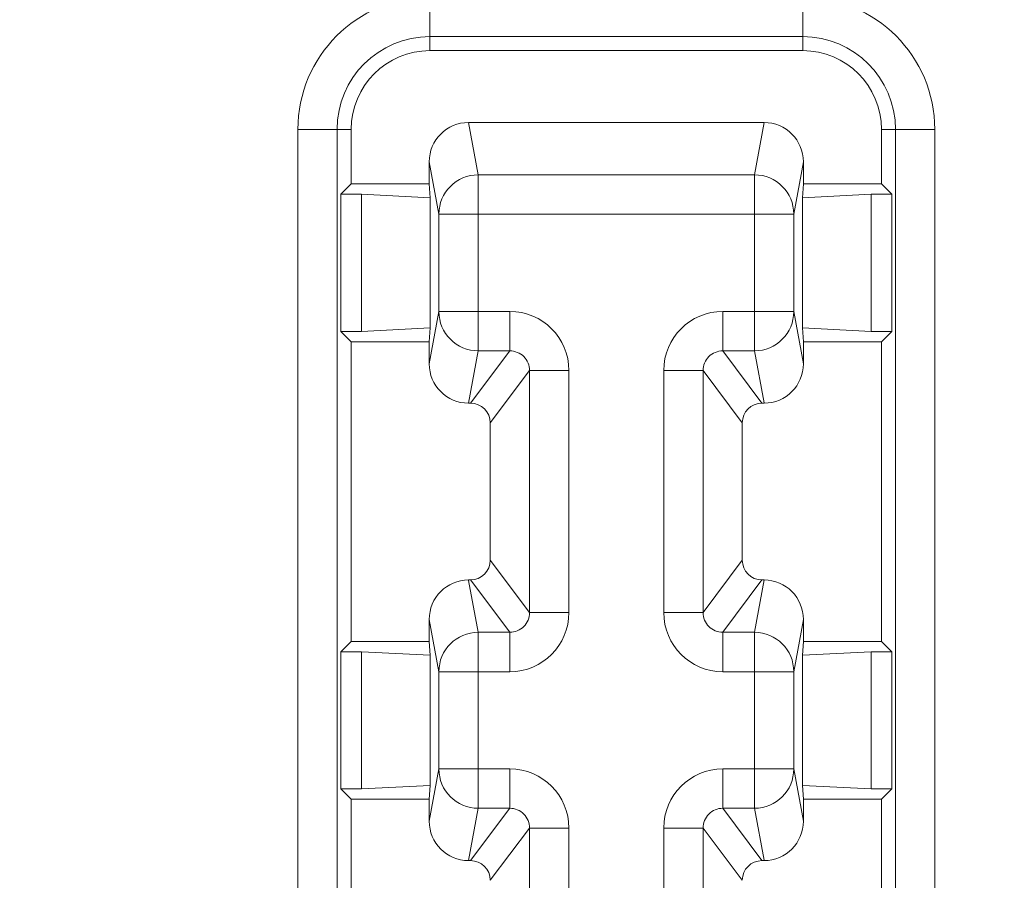
# Model space of a CAD drawing. Units: inches. Extents: x -29 to 59, y -10 to 128.
# Drawn here: x 6 to 18, y 6 to 17 of the extents above; entities that cross this region are included whole.
import ezdxf

# ---------------------------------------------------------------- set-up
doc = ezdxf.new("R2010")
doc.units = ezdxf.units.IN
doc.header["$MEASUREMENT"] = 0
doc.layers.add('1_EIXOS', color=7, linetype='Continuous')

# ---------------------------------------------------------------- blocks, each defined once
blk = doc.blocks.new('block 494')
at = {"layer": '1_EIXOS', "color": 7, "lineweight": 9}
blk.add_lwpolyline([(11.043, 7.495), (10.171, 7.451)], dxfattribs=at)
blk = doc.blocks.new('block 495')
at = {"layer": '1_EIXOS', "color": 7, "lineweight": 9}
blk.add_lwpolyline([(16.64, 9.192), (15.768, 9.148)], dxfattribs=at)
blk = doc.blocks.new('block 496')
at = {"layer": '1_EIXOS', "color": 7, "lineweight": 9}
blk.add_lwpolyline([(15.281, 6.54), (15.255, 6.54)], dxfattribs=at)
blk = doc.blocks.new('block 497')
at = {"layer": '1_EIXOS', "color": 7, "lineweight": 9}
blk.add_lwpolyline([(11.556, 6.54), (11.53, 6.54)], dxfattribs=at)
blk = doc.blocks.new('block 498')
at = {"layer": '1_EIXOS', "color": 7, "lineweight": 9}
blk.add_lwpolyline([(12.804, 6.954), (12.304, 6.954)], dxfattribs=at)
blk = doc.blocks.new('block 499')
at = {"layer": '1_EIXOS', "color": 7, "lineweight": 9}
blk.add_lwpolyline([(14.008, 6.954), (14.507, 6.954)], dxfattribs=at)
blk = doc.blocks.new('block 500')
at = {"layer": '1_EIXOS', "color": 7, "lineweight": 9}
blk.add_lwpolyline([(11.653, 7.205), (12.054, 7.205)], dxfattribs=at)
blk = doc.blocks.new('block 501')
at = {"layer": '1_EIXOS', "color": 7, "lineweight": 9}
blk.add_lwpolyline([(14.757, 7.205), (15.159, 7.205)], dxfattribs=at)
blk = doc.blocks.new('block 502')
at = {"layer": '1_EIXOS', "color": 7, "lineweight": 9}
blk.add_lwpolyline([(10.04, 7.319), (11.03, 7.319)], dxfattribs=at)
blk = doc.blocks.new('block 503')
at = {"layer": '1_EIXOS', "color": 7, "lineweight": 9}
blk.add_lwpolyline([(15.781, 7.319), (16.772, 7.319)], dxfattribs=at)
blk = doc.blocks.new('block 504')
at = {"layer": '1_EIXOS', "color": 7, "lineweight": 9}
blk.add_lwpolyline([(16.903, 7.451), (16.64, 7.451)], dxfattribs=at)
blk = doc.blocks.new('block 505')
at = {"layer": '1_EIXOS', "color": 7, "lineweight": 9}
blk.add_lwpolyline([(10.171, 7.451), (9.908, 7.451)], dxfattribs=at)
blk = doc.blocks.new('block 506')
at = {"layer": '1_EIXOS', "color": 7, "lineweight": 9}
blk.add_lwpolyline([(11.153, 7.704), (12.054, 7.704)], dxfattribs=at)
blk = doc.blocks.new('block 507')
at = {"layer": '1_EIXOS', "color": 7, "lineweight": 9}
blk.add_lwpolyline([(14.757, 7.704), (15.659, 7.704)], dxfattribs=at)
blk = doc.blocks.new('block 508')
at = {"layer": '1_EIXOS', "color": 7, "lineweight": 9}
blk.add_lwpolyline([(12.054, 8.938), (11.153, 8.938)], dxfattribs=at)
blk = doc.blocks.new('block 509')
at = {"layer": '1_EIXOS', "color": 7, "lineweight": 9}
blk.add_lwpolyline([(14.757, 8.938), (15.659, 8.938)], dxfattribs=at)
blk = doc.blocks.new('block 510')
at = {"layer": '1_EIXOS', "color": 7, "lineweight": 9}
blk.add_lwpolyline([(16.903, 9.192), (16.64, 9.192)], dxfattribs=at)
blk = doc.blocks.new('block 511')
at = {"layer": '1_EIXOS', "color": 7, "lineweight": 9}
blk.add_lwpolyline([(10.171, 9.192), (9.908, 9.192)], dxfattribs=at)
blk = doc.blocks.new('block 512')
at = {"layer": '1_EIXOS', "color": 7, "lineweight": 9}
blk.add_lwpolyline([(16.64, 7.451), (15.768, 7.495)], dxfattribs=at)
blk = doc.blocks.new('block 513')
at = {"layer": '1_EIXOS', "color": 7, "lineweight": 9}
blk.add_lwpolyline([(11.043, 9.148), (10.171, 9.192)], dxfattribs=at)
blk = doc.blocks.new('block 540')
at = {"layer": '1_EIXOS', "color": 7, "lineweight": 9}
blk.add_lwpolyline([(10.04, 9.323), (11.03, 9.323)], dxfattribs=at)
blk = doc.blocks.new('block 541')
at = {"layer": '1_EIXOS', "color": 7, "lineweight": 9}
blk.add_lwpolyline([(15.781, 9.323), (16.772, 9.323)], dxfattribs=at)
blk = doc.blocks.new('block 542')
at = {"layer": '1_EIXOS', "color": 7, "lineweight": 9}
blk.add_lwpolyline([(15.159, 9.438), (14.757, 9.438)], dxfattribs=at)
blk = doc.blocks.new('block 543')
at = {"layer": '1_EIXOS', "color": 7, "lineweight": 9}
blk.add_lwpolyline([(12.054, 9.438), (11.653, 9.438)], dxfattribs=at)
blk = doc.blocks.new('block 544')
at = {"layer": '1_EIXOS', "color": 7, "lineweight": 9}
blk.add_lwpolyline([(12.804, 9.688), (12.304, 9.688)], dxfattribs=at)
blk = doc.blocks.new('block 545')
at = {"layer": '1_EIXOS', "color": 7, "lineweight": 9}
blk.add_lwpolyline([(14.008, 9.688), (14.507, 9.688)], dxfattribs=at)
blk = doc.blocks.new('block 546')
at = {"layer": '1_EIXOS', "color": 7, "lineweight": 9}
blk.add_lwpolyline([(11.53, 10.102), (11.556, 10.102)], dxfattribs=at)
blk = doc.blocks.new('block 547')
at = {"layer": '1_EIXOS', "color": 7, "lineweight": 9}
blk.add_lwpolyline([(15.255, 10.102), (15.281, 10.102)], dxfattribs=at)
blk = doc.blocks.new('block 548')
at = {"layer": '1_EIXOS', "color": 7, "lineweight": 9}
blk.add_lwpolyline([(15.281, 12.346), (15.255, 12.346)], dxfattribs=at)
blk = doc.blocks.new('block 549')
at = {"layer": '1_EIXOS', "color": 7, "lineweight": 9}
blk.add_lwpolyline([(11.556, 12.346), (11.53, 12.346)], dxfattribs=at)
blk = doc.blocks.new('block 550')
at = {"layer": '1_EIXOS', "color": 7, "lineweight": 9}
blk.add_lwpolyline([(12.804, 12.76), (12.304, 12.76)], dxfattribs=at)
blk = doc.blocks.new('block 551')
at = {"layer": '1_EIXOS', "color": 7, "lineweight": 9}
blk.add_lwpolyline([(14.008, 12.76), (14.507, 12.76)], dxfattribs=at)
blk = doc.blocks.new('block 552')
at = {"layer": '1_EIXOS', "color": 7, "lineweight": 9}
blk.add_lwpolyline([(11.653, 13.01), (12.054, 13.01)], dxfattribs=at)
blk = doc.blocks.new('block 553')
at = {"layer": '1_EIXOS', "color": 7, "lineweight": 9}
blk.add_lwpolyline([(14.757, 13.01), (15.159, 13.01)], dxfattribs=at)
blk = doc.blocks.new('block 573')
at = {"layer": '1_EIXOS', "color": 7, "lineweight": 9}
blk.add_lwpolyline([(11.043, 13.3), (10.171, 13.256)], dxfattribs=at)
blk = doc.blocks.new('block 574')
at = {"layer": '1_EIXOS', "color": 7, "lineweight": 9}
blk.add_lwpolyline([(16.64, 14.998), (15.768, 14.954)], dxfattribs=at)
blk = doc.blocks.new('block 575')
at = {"layer": '1_EIXOS', "color": 7, "lineweight": 9}
blk.add_lwpolyline([(10.04, 13.125), (11.03, 13.125)], dxfattribs=at)
blk = doc.blocks.new('block 576')
at = {"layer": '1_EIXOS', "color": 7, "lineweight": 9}
blk.add_lwpolyline([(15.781, 13.125), (16.772, 13.125)], dxfattribs=at)
blk = doc.blocks.new('block 577')
at = {"layer": '1_EIXOS', "color": 7, "lineweight": 9}
blk.add_lwpolyline([(16.903, 13.256), (16.64, 13.256)], dxfattribs=at)
blk = doc.blocks.new('block 578')
at = {"layer": '1_EIXOS', "color": 7, "lineweight": 9}
blk.add_lwpolyline([(10.171, 13.256), (9.908, 13.256)], dxfattribs=at)
blk = doc.blocks.new('block 579')
at = {"layer": '1_EIXOS', "color": 7, "lineweight": 9}
blk.add_lwpolyline([(11.153, 13.51), (12.054, 13.51)], dxfattribs=at)
blk = doc.blocks.new('block 580')
at = {"layer": '1_EIXOS', "color": 7, "lineweight": 9}
blk.add_lwpolyline([(14.757, 13.51), (15.659, 13.51)], dxfattribs=at)
blk = doc.blocks.new('block 581')
at = {"layer": '1_EIXOS', "color": 7, "lineweight": 9}
blk.add_lwpolyline([(11.153, 14.744), (15.659, 14.744)], dxfattribs=at)
blk = doc.blocks.new('block 582')
at = {"layer": '1_EIXOS', "color": 7, "lineweight": 9}
blk.add_lwpolyline([(16.903, 14.998), (16.64, 14.998)], dxfattribs=at)
blk = doc.blocks.new('block 583')
at = {"layer": '1_EIXOS', "color": 7, "lineweight": 9}
blk.add_lwpolyline([(10.171, 14.998), (9.908, 14.998)], dxfattribs=at)
blk = doc.blocks.new('block 584')
at = {"layer": '1_EIXOS', "color": 7, "lineweight": 9}
blk.add_lwpolyline([(10.04, 15.129), (11.03, 15.129)], dxfattribs=at)
blk = doc.blocks.new('block 585')
at = {"layer": '1_EIXOS', "color": 7, "lineweight": 9}
blk.add_lwpolyline([(15.781, 15.129), (16.772, 15.129)], dxfattribs=at)
blk = doc.blocks.new('block 586')
at = {"layer": '1_EIXOS', "color": 7, "lineweight": 9}
blk.add_lwpolyline([(15.159, 15.244), (11.653, 15.244)], dxfattribs=at)
blk = doc.blocks.new('block 587')
at = {"layer": '1_EIXOS', "color": 7, "lineweight": 9}
blk.add_lwpolyline([(9.363, 15.821), (10.04, 15.821)], dxfattribs=at)
blk = doc.blocks.new('block 588')
at = {"layer": '1_EIXOS', "color": 7, "lineweight": 9}
blk.add_lwpolyline([(16.772, 15.821), (17.448, 15.821)], dxfattribs=at)
blk = doc.blocks.new('block 589')
at = {"layer": '1_EIXOS', "color": 7, "lineweight": 9}
blk.add_lwpolyline([(11.53, 15.908), (15.281, 15.908)], dxfattribs=at)
blk = doc.blocks.new('block 590')
at = {"layer": '1_EIXOS', "color": 7, "lineweight": 9}
blk.add_lwpolyline([(15.772, 16.82), (11.039, 16.82)], dxfattribs=at)
blk = doc.blocks.new('block 591')
at = {"layer": '1_EIXOS', "color": 7, "lineweight": 9}
blk.add_lwpolyline([(16.64, 13.256), (15.768, 13.3)], dxfattribs=at)
blk = doc.blocks.new('block 592')
at = {"layer": '1_EIXOS', "color": 7, "lineweight": 9}
blk.add_lwpolyline([(11.043, 14.954), (10.171, 14.998)], dxfattribs=at)
blk = doc.blocks.new('block 595')
at = {"layer": '1_EIXOS', "color": 7, "lineweight": 9}
blk.add_lwpolyline([(10.04, 7.319), (9.908, 7.451)], dxfattribs=at)
blk = doc.blocks.new('block 624')
at = {"layer": '1_EIXOS', "color": 7, "lineweight": 9}
blk.add_lwpolyline([(15.772, 16.999), (11.039, 16.999)], dxfattribs=at)
blk = doc.blocks.new('block 650')
at = {"layer": '1_EIXOS', "color": 7, "lineweight": 9}
blk.add_lwpolyline([(10.04, 13.125), (9.908, 13.256)], dxfattribs=at)
blk = doc.blocks.new('block 651')
at = {"layer": '1_EIXOS', "color": 7, "lineweight": 9}
blk.add_lwpolyline([(16.772, 9.323), (16.903, 9.192)], dxfattribs=at)
blk = doc.blocks.new('block 652')
at = {"layer": '1_EIXOS', "color": 7, "lineweight": 9}
blk.add_lwpolyline([(12.054, 9.438), (11.556, 10.102)], dxfattribs=at)
blk = doc.blocks.new('block 653')
at = {"layer": '1_EIXOS', "color": 7, "lineweight": 9}
blk.add_lwpolyline([(12.304, 9.688), (11.806, 10.352)], dxfattribs=at)
blk = doc.blocks.new('block 654')
at = {"layer": '1_EIXOS', "color": 7, "lineweight": 9}
blk.add_lwpolyline([(15.005, 6.291), (14.507, 6.954)], dxfattribs=at)
blk = doc.blocks.new('block 655')
at = {"layer": '1_EIXOS', "color": 7, "lineweight": 9}
blk.add_lwpolyline([(15.255, 6.54), (14.757, 7.205)], dxfattribs=at)
blk = doc.blocks.new('block 702')
at = {"layer": '1_EIXOS', "color": 7, "lineweight": 9}
blk.add_lwpolyline([(16.772, 15.129), (16.903, 14.998)], dxfattribs=at)
blk = doc.blocks.new('block 703')
at = {"layer": '1_EIXOS', "color": 7, "lineweight": 9}
blk.add_lwpolyline([(15.005, 12.096), (14.507, 12.76)], dxfattribs=at)
blk = doc.blocks.new('block 704')
at = {"layer": '1_EIXOS', "color": 7, "lineweight": 9}
blk.add_lwpolyline([(15.255, 12.346), (14.757, 13.01)], dxfattribs=at)
blk = doc.blocks.new('block 755')
at = {"layer": '1_EIXOS', "color": 7, "lineweight": 9}
blk.add_lwpolyline([(11.043, 9.148), (11.03, 9.323)], dxfattribs=at)
blk = doc.blocks.new('block 756')
at = {"layer": '1_EIXOS', "color": 7, "lineweight": 9}
blk.add_lwpolyline([(11.043, 14.954), (11.03, 15.129)], dxfattribs=at)
blk = doc.blocks.new('block 763')
at = {"layer": '1_EIXOS', "color": 7, "lineweight": 9}
blk.add_lwpolyline([(9.363, 15.821), (9.363, 0.822)], dxfattribs=at)
blk = doc.blocks.new('block 765')
at = {"layer": '1_EIXOS', "color": 7, "lineweight": 9}
blk.add_lwpolyline([(9.861, 15.821), (9.861, 0.822)], dxfattribs=at)
blk = doc.blocks.new('block 767')
at = {"layer": '1_EIXOS', "color": 7, "lineweight": 9}
blk.add_lwpolyline([(9.908, 9.192), (9.908, 7.451)], dxfattribs=at)
blk = doc.blocks.new('block 769')
at = {"layer": '1_EIXOS', "color": 7, "lineweight": 9}
blk.add_lwpolyline([(9.908, 13.256), (9.908, 14.998)], dxfattribs=at)
blk = doc.blocks.new('block 776')
at = {"layer": '1_EIXOS', "color": 7, "lineweight": 9}
blk.add_lwpolyline([(10.04, 15.821), (10.04, 15.129)], dxfattribs=at)
blk = doc.blocks.new('block 777')
at = {"layer": '1_EIXOS', "color": 7, "lineweight": 9}
blk.add_lwpolyline([(10.04, 13.125), (10.04, 9.323)], dxfattribs=at)
blk = doc.blocks.new('block 778')
at = {"layer": '1_EIXOS', "color": 7, "lineweight": 9}
blk.add_lwpolyline([(10.04, 7.319), (10.04, 3.517)], dxfattribs=at)
blk = doc.blocks.new('block 837')
at = {"layer": '1_EIXOS', "color": 7, "lineweight": 9}
blk.add_lwpolyline([(11.153, 8.938), (11.03, 9.602)], dxfattribs=at)
blk = doc.blocks.new('block 838')
at = {"layer": '1_EIXOS', "color": 7, "lineweight": 9}
blk.add_lwpolyline([(11.653, 9.438), (11.531, 10.097)], dxfattribs=at)
blk = doc.blocks.new('block 839')
at = {"layer": '1_EIXOS', "color": 7, "lineweight": 9}
blk.add_lwpolyline([(11.153, 14.744), (11.03, 15.408)], dxfattribs=at)
blk = doc.blocks.new('block 840')
at = {"layer": '1_EIXOS', "color": 7, "lineweight": 9}
blk.add_lwpolyline([(11.653, 15.244), (11.53, 15.908)], dxfattribs=at)
blk = doc.blocks.new('block 843')
at = {"layer": '1_EIXOS', "color": 7, "lineweight": 9}
blk.add_lwpolyline([(15.159, 7.205), (15.281, 6.545)], dxfattribs=at)
blk = doc.blocks.new('block 848')
at = {"layer": '1_EIXOS', "color": 7, "lineweight": 9}
blk.add_lwpolyline([(15.768, 7.495), (15.781, 7.319)], dxfattribs=at)
blk = doc.blocks.new('block 850')
at = {"layer": '1_EIXOS', "color": 7, "lineweight": 9}
blk.add_lwpolyline([(10.171, 9.192), (10.171, 7.451)], dxfattribs=at)
blk = doc.blocks.new('block 852')
at = {"layer": '1_EIXOS', "color": 7, "lineweight": 9}
blk.add_lwpolyline([(10.171, 13.256), (10.171, 14.998)], dxfattribs=at)
blk = doc.blocks.new('block 857')
at = {"layer": '1_EIXOS', "color": 7, "lineweight": 9}
blk.add_lwpolyline([(11.03, 7.041), (11.03, 7.319)], dxfattribs=at)
blk = doc.blocks.new('block 858')
at = {"layer": '1_EIXOS', "color": 7, "lineweight": 9}
blk.add_lwpolyline([(11.03, 9.323), (11.03, 9.602)], dxfattribs=at)
blk = doc.blocks.new('block 859')
at = {"layer": '1_EIXOS', "color": 7, "lineweight": 9}
blk.add_lwpolyline([(11.03, 12.846), (11.03, 13.125)], dxfattribs=at)
blk = doc.blocks.new('block 860')
at = {"layer": '1_EIXOS', "color": 7, "lineweight": 9}
blk.add_lwpolyline([(11.03, 15.129), (11.03, 15.408)], dxfattribs=at)
blk = doc.blocks.new('block 868')
at = {"layer": '1_EIXOS', "color": 7, "lineweight": 9}
blk.add_lwpolyline([(11.039, 16.82), (11.039, 17.497)], dxfattribs=at)
blk = doc.blocks.new('block 872')
at = {"layer": '1_EIXOS', "color": 7, "lineweight": 9}
blk.add_lwpolyline([(11.043, 9.148), (11.043, 7.495)], dxfattribs=at)
blk = doc.blocks.new('block 874')
at = {"layer": '1_EIXOS', "color": 7, "lineweight": 9}
blk.add_lwpolyline([(11.043, 13.3), (11.043, 14.954)], dxfattribs=at)
blk = doc.blocks.new('block 880')
at = {"layer": '1_EIXOS', "color": 7, "lineweight": 9}
blk.add_lwpolyline([(11.153, 14.744), (11.153, 13.51)], dxfattribs=at)
blk = doc.blocks.new('block 881')
at = {"layer": '1_EIXOS', "color": 7, "lineweight": 9}
blk.add_lwpolyline([(11.153, 8.938), (11.153, 7.704)], dxfattribs=at)
blk = doc.blocks.new('block 884')
at = {"layer": '1_EIXOS', "color": 7, "lineweight": 9}
blk.add_lwpolyline([(11.653, 7.205), (11.653, 9.438)], dxfattribs=at)
blk = doc.blocks.new('block 885')
at = {"layer": '1_EIXOS', "color": 7, "lineweight": 9}
blk.add_lwpolyline([(11.653, 13.01), (11.653, 15.244)], dxfattribs=at)
blk = doc.blocks.new('block 891')
at = {"layer": '1_EIXOS', "color": 7, "lineweight": 9}
blk.add_lwpolyline([(11.806, 12.096), (11.806, 10.352)], dxfattribs=at)
blk = doc.blocks.new('block 895')
at = {"layer": '1_EIXOS', "color": 7, "lineweight": 9}
blk.add_lwpolyline([(12.054, 13.51), (12.054, 13.01)], dxfattribs=at)
blk = doc.blocks.new('block 896')
at = {"layer": '1_EIXOS', "color": 7, "lineweight": 9}
blk.add_lwpolyline([(12.054, 7.704), (12.054, 7.205)], dxfattribs=at)
blk = doc.blocks.new('block 898')
at = {"layer": '1_EIXOS', "color": 7, "lineweight": 9}
blk.add_lwpolyline([(12.054, 8.938), (12.054, 9.438)], dxfattribs=at)
blk = doc.blocks.new('block 903')
at = {"layer": '1_EIXOS', "color": 7, "lineweight": 9}
blk.add_lwpolyline([(12.304, 12.76), (12.304, 9.688)], dxfattribs=at)
blk = doc.blocks.new('block 904')
at = {"layer": '1_EIXOS', "color": 7, "lineweight": 9}
blk.add_lwpolyline([(12.304, 6.954), (12.304, 3.882)], dxfattribs=at)
blk = doc.blocks.new('block 907')
at = {"layer": '1_EIXOS', "color": 7, "lineweight": 9}
blk.add_lwpolyline([(12.804, 12.76), (12.804, 9.688)], dxfattribs=at)
blk = doc.blocks.new('block 908')
at = {"layer": '1_EIXOS', "color": 7, "lineweight": 9}
blk.add_lwpolyline([(12.804, 6.954), (12.804, 3.882)], dxfattribs=at)
blk = doc.blocks.new('block 911')
at = {"layer": '1_EIXOS', "color": 7, "lineweight": 9}
blk.add_lwpolyline([(11.043, 13.3), (11.03, 13.125)], dxfattribs=at)
blk = doc.blocks.new('block 912')
at = {"layer": '1_EIXOS', "color": 7, "lineweight": 9}
blk.add_lwpolyline([(11.043, 7.495), (11.03, 7.319)], dxfattribs=at)
blk = doc.blocks.new('block 1025')
at = {"layer": '1_EIXOS', "color": 7, "lineweight": 9}
blk.add_lwpolyline([(15.659, 7.704), (15.781, 7.041)], dxfattribs=at)
blk = doc.blocks.new('block 1026')
at = {"layer": '1_EIXOS', "color": 7, "lineweight": 9}
blk.add_lwpolyline([(15.159, 13.01), (15.281, 12.351)], dxfattribs=at)
blk = doc.blocks.new('block 1027')
at = {"layer": '1_EIXOS', "color": 7, "lineweight": 9}
blk.add_lwpolyline([(15.659, 13.51), (15.781, 12.846)], dxfattribs=at)
blk = doc.blocks.new('block 1028')
at = {"layer": '1_EIXOS', "color": 7, "lineweight": 9}
blk.add_lwpolyline([(15.768, 13.3), (15.781, 13.125)], dxfattribs=at)
blk = doc.blocks.new('block 1033')
at = {"layer": '1_EIXOS', "color": 7, "lineweight": 9}
blk.add_lwpolyline([(14.008, 3.882), (14.008, 6.954)], dxfattribs=at)
blk = doc.blocks.new('block 1034')
at = {"layer": '1_EIXOS', "color": 7, "lineweight": 9}
blk.add_lwpolyline([(14.008, 9.688), (14.008, 12.76)], dxfattribs=at)
blk = doc.blocks.new('block 1037')
at = {"layer": '1_EIXOS', "color": 7, "lineweight": 9}
blk.add_lwpolyline([(14.507, 3.882), (14.507, 6.954)], dxfattribs=at)
blk = doc.blocks.new('block 1038')
at = {"layer": '1_EIXOS', "color": 7, "lineweight": 9}
blk.add_lwpolyline([(14.507, 9.688), (14.507, 12.76)], dxfattribs=at)
blk = doc.blocks.new('block 1043')
at = {"layer": '1_EIXOS', "color": 7, "lineweight": 9}
blk.add_lwpolyline([(14.757, 13.51), (14.757, 13.01)], dxfattribs=at)
blk = doc.blocks.new('block 1044')
at = {"layer": '1_EIXOS', "color": 7, "lineweight": 9}
blk.add_lwpolyline([(14.757, 7.704), (14.757, 7.205)], dxfattribs=at)
blk = doc.blocks.new('block 1046')
at = {"layer": '1_EIXOS', "color": 7, "lineweight": 9}
blk.add_lwpolyline([(14.757, 8.938), (14.757, 9.438)], dxfattribs=at)
blk = doc.blocks.new('block 1050')
at = {"layer": '1_EIXOS', "color": 7, "lineweight": 9}
blk.add_lwpolyline([(15.005, 10.352), (15.005, 12.096)], dxfattribs=at)
blk = doc.blocks.new('block 1054')
at = {"layer": '1_EIXOS', "color": 7, "lineweight": 9}
blk.add_lwpolyline([(15.159, 7.205), (15.159, 9.438)], dxfattribs=at)
blk = doc.blocks.new('block 1055')
at = {"layer": '1_EIXOS', "color": 7, "lineweight": 9}
blk.add_lwpolyline([(15.159, 13.01), (15.159, 15.244)], dxfattribs=at)
blk = doc.blocks.new('block 1060')
at = {"layer": '1_EIXOS', "color": 7, "lineweight": 9}
blk.add_lwpolyline([(15.659, 7.704), (15.659, 8.938)], dxfattribs=at)
blk = doc.blocks.new('block 1061')
at = {"layer": '1_EIXOS', "color": 7, "lineweight": 9}
blk.add_lwpolyline([(15.659, 13.51), (15.659, 14.744)], dxfattribs=at)
blk = doc.blocks.new('block 1066')
at = {"layer": '1_EIXOS', "color": 7, "lineweight": 9}
blk.add_lwpolyline([(15.768, 9.148), (15.768, 7.495)], dxfattribs=at)
blk = doc.blocks.new('block 1068')
at = {"layer": '1_EIXOS', "color": 7, "lineweight": 9}
blk.add_lwpolyline([(15.768, 13.3), (15.768, 14.954)], dxfattribs=at)
blk = doc.blocks.new('block 1072')
at = {"layer": '1_EIXOS', "color": 7, "lineweight": 9}
blk.add_lwpolyline([(15.772, 17.497), (15.772, 16.82)], dxfattribs=at)
blk = doc.blocks.new('block 1081')
at = {"layer": '1_EIXOS', "color": 7, "lineweight": 9}
blk.add_lwpolyline([(15.781, 15.408), (15.781, 15.129)], dxfattribs=at)
blk = doc.blocks.new('block 1082')
at = {"layer": '1_EIXOS', "color": 7, "lineweight": 9}
blk.add_lwpolyline([(15.781, 13.125), (15.781, 12.846)], dxfattribs=at)
blk = doc.blocks.new('block 1083')
at = {"layer": '1_EIXOS', "color": 7, "lineweight": 9}
blk.add_lwpolyline([(15.781, 9.602), (15.781, 9.323)], dxfattribs=at)
blk = doc.blocks.new('block 1084')
at = {"layer": '1_EIXOS', "color": 7, "lineweight": 9}
blk.add_lwpolyline([(15.781, 7.319), (15.781, 7.041)], dxfattribs=at)
blk = doc.blocks.new('block 1088')
at = {"layer": '1_EIXOS', "color": 7, "lineweight": 9}
blk.add_lwpolyline([(16.64, 9.192), (16.64, 7.451)], dxfattribs=at)
blk = doc.blocks.new('block 1090')
at = {"layer": '1_EIXOS', "color": 7, "lineweight": 9}
blk.add_lwpolyline([(16.64, 13.256), (16.64, 14.998)], dxfattribs=at)
blk = doc.blocks.new('block 1094')
at = {"layer": '1_EIXOS', "color": 7, "lineweight": 9}
blk.add_lwpolyline([(16.772, 3.517), (16.772, 7.319)], dxfattribs=at)
blk = doc.blocks.new('block 1095')
at = {"layer": '1_EIXOS', "color": 7, "lineweight": 9}
blk.add_lwpolyline([(16.772, 9.323), (16.772, 13.125)], dxfattribs=at)
blk = doc.blocks.new('block 1096')
at = {"layer": '1_EIXOS', "color": 7, "lineweight": 9}
blk.add_lwpolyline([(16.772, 15.129), (16.772, 15.821)], dxfattribs=at)
blk = doc.blocks.new('block 1102')
at = {"layer": '1_EIXOS', "color": 7, "lineweight": 9}
blk.add_lwpolyline([(16.903, 9.192), (16.903, 7.451)], dxfattribs=at)
blk = doc.blocks.new('block 1104')
at = {"layer": '1_EIXOS', "color": 7, "lineweight": 9}
blk.add_lwpolyline([(16.903, 13.256), (16.903, 14.998)], dxfattribs=at)
blk = doc.blocks.new('block 1107')
at = {"layer": '1_EIXOS', "color": 7, "lineweight": 9}
blk.add_lwpolyline([(16.95, 0.822), (16.95, 15.821)], dxfattribs=at)
blk = doc.blocks.new('block 1109')
at = {"layer": '1_EIXOS', "color": 7, "lineweight": 9}
blk.add_lwpolyline([(17.448, 0.822), (17.448, 15.821)], dxfattribs=at)
blk = doc.blocks.new('block 1112')
at = {"layer": '1_EIXOS', "color": 7, "lineweight": 9}
blk.add_lwpolyline([(15.768, 14.954), (15.781, 15.129)], dxfattribs=at)
blk = doc.blocks.new('block 1113')
at = {"layer": '1_EIXOS', "color": 7, "lineweight": 9}
blk.add_lwpolyline([(15.768, 9.148), (15.781, 9.323)], dxfattribs=at)
blk = doc.blocks.new('block 1114')
at = {"layer": '1_EIXOS', "color": 7, "lineweight": 9}
blk.add_lwpolyline([(11.03, 12.846), (11.153, 13.51)], dxfattribs=at)
blk = doc.blocks.new('block 1115')
at = {"layer": '1_EIXOS', "color": 7, "lineweight": 9}
blk.add_lwpolyline([(11.53, 12.346), (11.653, 13.01)], dxfattribs=at)
blk = doc.blocks.new('block 1116')
at = {"layer": '1_EIXOS', "color": 7, "lineweight": 9}
blk.add_lwpolyline([(11.03, 7.041), (11.153, 7.704)], dxfattribs=at)
blk = doc.blocks.new('block 1117')
at = {"layer": '1_EIXOS', "color": 7, "lineweight": 9}
blk.add_lwpolyline([(11.53, 6.54), (11.653, 7.205)], dxfattribs=at)
blk = doc.blocks.new('block 1219')
at = {"layer": '1_EIXOS', "color": 7, "lineweight": 9}
blk.add_lwpolyline([(15.159, 15.244), (15.281, 15.908)], dxfattribs=at)
blk = doc.blocks.new('block 1220')
at = {"layer": '1_EIXOS', "color": 7, "lineweight": 9}
blk.add_lwpolyline([(15.659, 14.744), (15.781, 15.408)], dxfattribs=at)
blk = doc.blocks.new('block 1221')
at = {"layer": '1_EIXOS', "color": 7, "lineweight": 9}
blk.add_lwpolyline([(15.281, 10.102), (15.159, 9.438)], dxfattribs=at)
blk = doc.blocks.new('block 1222')
at = {"layer": '1_EIXOS', "color": 7, "lineweight": 9}
blk.add_lwpolyline([(15.781, 9.602), (15.659, 8.938)], dxfattribs=at)
blk = doc.blocks.new('block 1299')
at = {"layer": '1_EIXOS', "color": 7, "lineweight": 9}
blk.add_lwpolyline([(11.556, 12.346), (12.054, 13.01)], dxfattribs=at)
blk = doc.blocks.new('block 1300')
at = {"layer": '1_EIXOS', "color": 7, "lineweight": 9}
blk.add_lwpolyline([(11.806, 12.096), (12.304, 12.76)], dxfattribs=at)
blk = doc.blocks.new('block 1301')
at = {"layer": '1_EIXOS', "color": 7, "lineweight": 9}
blk.add_lwpolyline([(10.04, 15.129), (9.908, 14.998)], dxfattribs=at)
blk = doc.blocks.new('block 1321')
at = {"layer": '1_EIXOS', "color": 7, "lineweight": 9}
blk.add_lwpolyline([(11.556, 6.54), (12.054, 7.205)], dxfattribs=at)
blk = doc.blocks.new('block 1322')
at = {"layer": '1_EIXOS', "color": 7, "lineweight": 9}
blk.add_lwpolyline([(11.806, 6.291), (12.304, 6.954)], dxfattribs=at)
blk = doc.blocks.new('block 1323')
at = {"layer": '1_EIXOS', "color": 7, "lineweight": 9}
blk.add_lwpolyline([(15.005, 10.352), (14.507, 9.688)], dxfattribs=at)
blk = doc.blocks.new('block 1324')
at = {"layer": '1_EIXOS', "color": 7, "lineweight": 9}
blk.add_lwpolyline([(15.255, 10.102), (14.757, 9.438)], dxfattribs=at)
blk = doc.blocks.new('block 1325')
at = {"layer": '1_EIXOS', "color": 7, "lineweight": 9}
blk.add_lwpolyline([(10.04, 9.323), (9.908, 9.192)], dxfattribs=at)
blk = doc.blocks.new('block 1326')
at = {"layer": '1_EIXOS', "color": 7, "lineweight": 9}
blk.add_lwpolyline([(16.772, 13.125), (16.903, 13.256)], dxfattribs=at)
blk = doc.blocks.new('block 1372')
at = {"layer": '1_EIXOS', "color": 7, "lineweight": 9}
blk.add_lwpolyline([(16.772, 7.319), (16.903, 7.451)], dxfattribs=at)
blk = doc.blocks.new('block 1572')
at = {"layer": '1_EIXOS', "color": 7, "lineweight": 9}
blk.add_open_spline([(17.448, 15.821), (17.448, 16.747), (16.698, 17.497), (15.772, 17.497)], degree=3, dxfattribs=at)
blk = doc.blocks.new('block 1573')
at = {"layer": '1_EIXOS', "color": 7, "lineweight": 9}
blk.add_open_spline([(11.039, 17.497), (10.113, 17.497), (9.363, 16.747), (9.363, 15.821)], degree=3, dxfattribs=at)
blk = doc.blocks.new('block 1576')
at = {"layer": '1_EIXOS', "color": 7, "lineweight": 9}
blk.add_open_spline([(16.95, 15.821), (16.95, 16.471), (16.423, 16.999), (15.772, 16.999)], degree=3, dxfattribs=at)
blk = doc.blocks.new('block 1577')
at = {"layer": '1_EIXOS', "color": 7, "lineweight": 9}
blk.add_open_spline([(11.039, 16.999), (10.388, 16.999), (9.861, 16.471), (9.861, 15.821)], degree=3, dxfattribs=at)
blk = doc.blocks.new('block 1580')
at = {"layer": '1_EIXOS', "color": 7, "lineweight": 9}
blk.add_open_spline([(11.039, 16.82), (10.487, 16.82), (10.04, 16.373), (10.04, 15.821)], degree=3, dxfattribs=at)
blk = doc.blocks.new('block 1581')
at = {"layer": '1_EIXOS', "color": 7, "lineweight": 9}
blk.add_open_spline([(16.772, 15.821), (16.772, 16.373), (16.324, 16.82), (15.772, 16.82)], degree=3, dxfattribs=at)
blk = doc.blocks.new('block 1582')
at = {"layer": '1_EIXOS', "color": 7, "lineweight": 9}
blk.add_open_spline([(12.804, 6.954), (12.804, 7.368), (12.468, 7.704), (12.054, 7.704)], degree=3, dxfattribs=at)
blk = doc.blocks.new('block 1583')
at = {"layer": '1_EIXOS', "color": 7, "lineweight": 9}
blk.add_open_spline([(12.804, 12.76), (12.804, 13.174), (12.468, 13.51), (12.054, 13.51)], degree=3, dxfattribs=at)
blk = doc.blocks.new('block 1584')
at = {"layer": '1_EIXOS', "color": 7, "lineweight": 9}
blk.add_open_spline([(14.008, 9.688), (14.007, 9.274), (14.343, 8.938), (14.757, 8.938)], degree=3, dxfattribs=at)
blk = doc.blocks.new('block 1585')
at = {"layer": '1_EIXOS', "color": 7, "lineweight": 9}
blk.add_open_spline([(14.757, 13.51), (14.343, 13.51), (14.008, 13.174), (14.008, 12.761)], degree=3, dxfattribs=at)
blk = doc.blocks.new('block 1586')
at = {"layer": '1_EIXOS', "color": 7, "lineweight": 9}
blk.add_open_spline([(14.757, 7.704), (14.343, 7.704), (14.008, 7.369), (14.008, 6.955)], degree=3, dxfattribs=at)
blk = doc.blocks.new('block 1588')
at = {"layer": '1_EIXOS', "color": 7, "lineweight": 9}
blk.add_open_spline([(12.054, 8.938), (12.468, 8.938), (12.804, 9.274), (12.804, 9.688)], degree=3, dxfattribs=at)
blk = doc.blocks.new('block 1590')
at = {"layer": '1_EIXOS', "color": 7, "lineweight": 9}
blk.add_open_spline([(11.653, 15.244), (11.377, 15.244), (11.153, 15.02), (11.153, 14.744)], degree=3, dxfattribs=at)
blk = doc.blocks.new('block 1591')
at = {"layer": '1_EIXOS', "color": 7, "lineweight": 9}
blk.add_open_spline([(15.659, 14.744), (15.658, 15.02), (15.435, 15.244), (15.159, 15.244)], degree=3, dxfattribs=at)
blk = doc.blocks.new('block 1594')
at = {"layer": '1_EIXOS', "color": 7, "lineweight": 9}
blk.add_open_spline([(15.159, 13.01), (15.435, 13.01), (15.658, 13.234), (15.659, 13.51)], degree=3, dxfattribs=at)
blk = doc.blocks.new('block 1595')
at = {"layer": '1_EIXOS', "color": 7, "lineweight": 9}
blk.add_open_spline([(15.659, 8.938), (15.658, 9.214), (15.435, 9.438), (15.159, 9.438)], degree=3, dxfattribs=at)
blk = doc.blocks.new('block 1596')
at = {"layer": '1_EIXOS', "color": 7, "lineweight": 9}
blk.add_open_spline([(15.159, 7.205), (15.435, 7.205), (15.658, 7.428), (15.659, 7.704)], degree=3, dxfattribs=at)
blk = doc.blocks.new('block 1599')
at = {"layer": '1_EIXOS', "color": 7, "lineweight": 9}
blk.add_open_spline([(11.153, 7.704), (11.153, 7.428), (11.377, 7.205), (11.653, 7.205)], degree=3, dxfattribs=at)
blk = doc.blocks.new('block 1600')
at = {"layer": '1_EIXOS', "color": 7, "lineweight": 9}
blk.add_open_spline([(11.653, 9.438), (11.377, 9.438), (11.153, 9.214), (11.153, 8.938)], degree=3, dxfattribs=at)
blk = doc.blocks.new('block 1601')
at = {"layer": '1_EIXOS', "color": 7, "lineweight": 9}
blk.add_open_spline([(11.153, 13.51), (11.153, 13.234), (11.377, 13.01), (11.653, 13.01)], degree=3, dxfattribs=at)
blk = doc.blocks.new('block 1637')
at = {"layer": '1_EIXOS', "color": 7, "lineweight": 9}
blk.add_open_spline([(-9.213, 2.042), (9.165, -10.45), (34.19, -5.678), (46.682, 12.7), (59.174, 31.078), (54.403, 56.103), (36.024, 68.595), (17.646, 81.087), (-7.379, 76.316), (-19.871, 57.937), (-29.15, 44.286), (-29.15, 26.351), (-19.871, 12.7)], degree=3, knots=[0, 0, 0, 0, 1, 1, 1, 2, 2, 2, 3, 3, 3, 4, 4, 4, 4], dxfattribs=at)
blk = doc.blocks.new('block 1638')
at = {"layer": '1_EIXOS', "color": 7, "lineweight": 9}
blk.add_open_spline([(-9.208, 2.05), (9.166, -10.439), (34.185, -5.668), (46.674, 12.705), (59.163, 31.079), (54.393, 56.098), (36.019, 68.587), (17.645, 81.076), (-7.374, 76.306), (-19.863, 57.932), (-29.14, 44.284), (-29.14, 26.354), (-19.863, 12.705)], degree=3, knots=[0, 0, 0, 0, 1, 1, 1, 2, 2, 2, 3, 3, 3, 4, 4, 4, 4], dxfattribs=at)
blk = doc.blocks.new('block 1639')
at = {"layer": '1_EIXOS', "color": 7, "lineweight": 9}
blk.add_open_spline([(-8.517, 2.462), (9.629, -9.646), (34.155, -4.75), (46.263, 13.396), (58.37, 31.542), (53.475, 56.068), (35.328, 68.176), (17.182, 80.283), (-7.344, 75.388), (-19.451, 57.241), (-28.308, 43.968), (-28.308, 26.669), (-19.451, 13.396)], degree=3, knots=[0, 0, 0, 0, 1, 1, 1, 2, 2, 2, 3, 3, 3, 4, 4, 4, 4], dxfattribs=at)
blk = doc.blocks.new('block 1830')
at = {"layer": '1_EIXOS', "color": 7, "lineweight": 9}
blk.add_open_spline([(14.507, 12.76), (14.507, 12.824), (14.534, 12.891), (14.58, 12.937), (14.627, 12.984), (14.693, 13.01), (14.757, 13.01)], degree=3, knots=[0, 0, 0, 0, 1, 1, 1, 2, 2, 2, 2], dxfattribs=at)
blk = doc.blocks.new('block 1831')
at = {"layer": '1_EIXOS', "color": 7, "lineweight": 9}
blk.add_open_spline([(14.757, 9.438), (14.693, 9.438), (14.627, 9.465), (14.58, 9.511), (14.534, 9.558), (14.507, 9.624), (14.507, 9.688)], degree=3, knots=[0, 0, 0, 0, 1, 1, 1, 2, 2, 2, 2], dxfattribs=at)
blk = doc.blocks.new('block 1868')
at = {"layer": '1_EIXOS', "color": 7, "lineweight": 9}
blk.add_open_spline([(12.054, 7.205), (12.118, 7.205), (12.184, 7.178), (12.231, 7.131), (12.277, 7.085), (12.304, 7.018), (12.304, 6.954)], degree=3, knots=[0, 0, 0, 0, 1, 1, 1, 2, 2, 2, 2], dxfattribs=at)
blk = doc.blocks.new('block 1871')
at = {"layer": '1_EIXOS', "color": 7, "lineweight": 9}
blk.add_open_spline([(14.507, 6.954), (14.507, 7.018), (14.534, 7.085), (14.58, 7.131), (14.627, 7.178), (14.693, 7.205), (14.757, 7.205)], degree=3, knots=[0, 0, 0, 0, 1, 1, 1, 2, 2, 2, 2], dxfattribs=at)
blk = doc.blocks.new('block 1872')
at = {"layer": '1_EIXOS', "color": 7, "lineweight": 9}
blk.add_open_spline([(12.054, 13.01), (12.118, 13.01), (12.184, 12.984), (12.231, 12.937), (12.277, 12.891), (12.304, 12.824), (12.304, 12.76)], degree=3, knots=[0, 0, 0, 0, 1, 1, 1, 2, 2, 2, 2], dxfattribs=at)
blk = doc.blocks.new('block 1873')
at = {"layer": '1_EIXOS', "color": 7, "lineweight": 9}
blk.add_open_spline([(12.304, 9.688), (12.304, 9.624), (12.277, 9.558), (12.231, 9.511), (12.184, 9.465), (12.118, 9.438), (12.054, 9.438)], degree=3, knots=[0, 0, 0, 0, 1, 1, 1, 2, 2, 2, 2], dxfattribs=at)
blk = doc.blocks.new('block 1882')
at = {"layer": '1_EIXOS', "color": 7, "lineweight": 9}
blk.add_open_spline([(11.806, 6.291), (11.806, 6.429), (11.694, 6.54), (11.556, 6.54)], degree=3, dxfattribs=at)
blk = doc.blocks.new('block 1885')
at = {"layer": '1_EIXOS', "color": 7, "lineweight": 9}
blk.add_open_spline([(15.255, 6.54), (15.117, 6.54), (15.005, 6.429), (15.005, 6.291)], degree=3, dxfattribs=at)
blk = doc.blocks.new('block 1886')
at = {"layer": '1_EIXOS', "color": 7, "lineweight": 9}
blk.add_open_spline([(11.806, 12.096), (11.806, 12.234), (11.694, 12.346), (11.556, 12.346)], degree=3, dxfattribs=at)
blk = doc.blocks.new('block 1887')
at = {"layer": '1_EIXOS', "color": 7, "lineweight": 9}
blk.add_open_spline([(11.556, 10.102), (11.694, 10.102), (11.806, 10.214), (11.806, 10.352)], degree=3, dxfattribs=at)
blk = doc.blocks.new('block 1888')
at = {"layer": '1_EIXOS', "color": 7, "lineweight": 9}
blk.add_open_spline([(15.255, 12.346), (15.117, 12.346), (15.005, 12.234), (15.005, 12.096)], degree=3, dxfattribs=at)
blk = doc.blocks.new('block 1889')
at = {"layer": '1_EIXOS', "color": 7, "lineweight": 9}
blk.add_open_spline([(15.005, 10.352), (15.005, 10.214), (15.117, 10.102), (15.255, 10.102)], degree=3, dxfattribs=at)
blk = doc.blocks.new('block 1892')
at = {"layer": '1_EIXOS', "color": 7, "lineweight": 9}
blk.add_open_spline([(15.781, 15.408), (15.781, 15.684), (15.557, 15.908), (15.281, 15.908)], degree=3, dxfattribs=at)
blk = doc.blocks.new('block 1893')
at = {"layer": '1_EIXOS', "color": 7, "lineweight": 9}
blk.add_open_spline([(11.53, 15.908), (11.254, 15.908), (11.03, 15.684), (11.03, 15.408)], degree=3, dxfattribs=at)
blk = doc.blocks.new('block 1898')
at = {"layer": '1_EIXOS', "color": 7, "lineweight": 9}
blk.add_open_spline([(11.53, 10.102), (11.254, 10.102), (11.03, 9.878), (11.03, 9.602)], degree=3, dxfattribs=at)
blk = doc.blocks.new('block 1899')
at = {"layer": '1_EIXOS', "color": 7, "lineweight": 9}
blk.add_open_spline([(11.03, 12.846), (11.03, 12.57), (11.254, 12.346), (11.53, 12.346)], degree=3, dxfattribs=at)
blk = doc.blocks.new('block 1902')
at = {"layer": '1_EIXOS', "color": 7, "lineweight": 9}
blk.add_open_spline([(15.281, 6.54), (15.557, 6.54), (15.781, 6.764), (15.781, 7.041)], degree=3, dxfattribs=at)
blk = doc.blocks.new('block 1906')
at = {"layer": '1_EIXOS', "color": 7, "lineweight": 9}
blk.add_open_spline([(15.281, 12.346), (15.557, 12.346), (15.781, 12.57), (15.781, 12.846)], degree=3, dxfattribs=at)
blk = doc.blocks.new('block 1907')
at = {"layer": '1_EIXOS', "color": 7, "lineweight": 9}
blk.add_open_spline([(15.781, 9.602), (15.781, 9.878), (15.557, 10.102), (15.281, 10.102)], degree=3, dxfattribs=at)
blk = doc.blocks.new('block 1913')
at = {"layer": '1_EIXOS', "color": 7, "lineweight": 9}
blk.add_open_spline([(11.03, 7.041), (11.03, 6.764), (11.254, 6.54), (11.53, 6.54)], degree=3, dxfattribs=at)
blk = doc.blocks.new('block 423')
at = {"layer": '1_EIXOS'}
for name in ['block 1637', 'block 1638', 'block 1639', 'block 1573', 'block 868', 'block 1072', 'block 1572', 'block 1577', 'block 624', 'block 1576', 'block 1580', 'block 590', 'block 1581', 'block 1893', 'block 589', 'block 840', 'block 1219', 'block 1892', 'block 587', 'block 763', 'block 765', 'block 776', 'block 588', 'block 1096', 'block 1107', 'block 1109', 'block 839', 'block 860', 'block 1220', 'block 1081', 'block 1301', 'block 584', 'block 756', 'block 1590', 'block 586', 'block 885', 'block 1055', 'block 1591', 'block 1112', 'block 585', 'block 702', 'block 583', 'block 769', 'block 592', 'block 852', 'block 874', 'block 574', 'block 1068', 'block 582', 'block 1090', 'block 1104', 'block 581', 'block 880', 'block 1061', 'block 1114', 'block 579', 'block 1601', 'block 895', 'block 1583', 'block 1585', 'block 580', 'block 1043', 'block 1594', 'block 1027', 'block 578', 'block 650', 'block 573', 'block 911', 'block 591', 'block 1028', 'block 577', 'block 1326', 'block 575', 'block 777', 'block 859', 'block 1115', 'block 1299', 'block 552', 'block 1872', 'block 1830', 'block 553', 'block 704', 'block 1026', 'block 576', 'block 1082', 'block 1095', 'block 1899', 'block 1300', 'block 550', 'block 903', 'block 907', 'block 551', 'block 1034', 'block 703', 'block 1038', 'block 1906', 'block 549', 'block 1886', 'block 1888', 'block 548', 'block 891', 'block 1050', 'block 1887', 'block 653', 'block 1323', 'block 1889', 'block 1898', 'block 546', 'block 838', 'block 652', 'block 1324', 'block 1221', 'block 547', 'block 1907', 'block 1588', 'block 1873', 'block 544', 'block 1584', 'block 545', 'block 1831', 'block 837', 'block 858', 'block 1222', 'block 1083', 'block 1600', 'block 543', 'block 884', 'block 898', 'block 542', 'block 1046', 'block 1054', 'block 1595', 'block 1325', 'block 540', 'block 755', 'block 1113', 'block 541', 'block 651', 'block 511', 'block 767', 'block 513', 'block 850', 'block 872', 'block 495', 'block 1066', 'block 510', 'block 1088', 'block 1102', 'block 508', 'block 881', 'block 509', 'block 1060', 'block 1116', 'block 506', 'block 1599', 'block 896', 'block 1582', 'block 1586', 'block 507', 'block 1044', 'block 1596', 'block 1025', 'block 505', 'block 595', 'block 494', 'block 912', 'block 512', 'block 848', 'block 504', 'block 1372', 'block 502', 'block 778', 'block 857', 'block 503', 'block 1084', 'block 1094', 'block 1117', 'block 1321', 'block 500', 'block 1868', 'block 1871', 'block 501', 'block 655', 'block 843', 'block 1913', 'block 1902', 'block 1322', 'block 498', 'block 904', 'block 908', 'block 499', 'block 1033', 'block 654', 'block 1037', 'block 497', 'block 1882', 'block 1885', 'block 496']:
    blk.add_blockref(name, (0, 0), dxfattribs=at)

msp = doc.modelspace()

# ---------------------------------------------------------------- block references
at = {"layer": '1_EIXOS'}
msp.add_blockref('block 423', (0, 0), dxfattribs=at)

doc.saveas('drawing.dxf')
